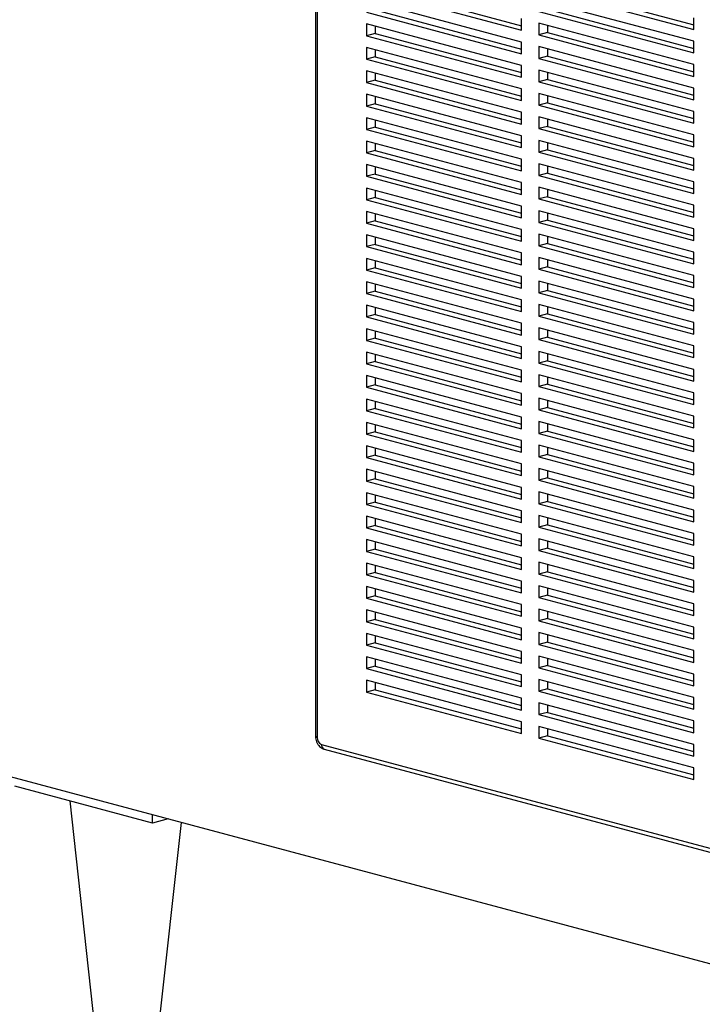
# Paper-space layout 'Sheet2' of a CAD drawing. Units: inches. Extents: x 0.3 to 10.6, y 0.4 to 8.2.
# Drawn here: x 8.3 to 8.6, y 5.9 to 6.4 of the extents above; entities that cross this region are included whole.
import ezdxf

# ---------------------------------------------------------------- set-up
doc = ezdxf.new("R2010")
doc.units = ezdxf.units.IN
doc.header["$MEASUREMENT"] = 0

psp = doc.layouts.new('Sheet2')

# ---------------------------------------------------------------- linework, layer by layer
at = {"color": 7, "linetype": 'Continuous', "lineweight": 25}
for p, q in [((8.4080878944, 6.5700980135), (8.4080878944, 6.0371932441)), ((8.4090031857, 6.5695060081), (8.4090031857, 6.0366012388)), ((8.4344148357, 6.42119216), (8.5139643486, 6.3998799664)), ((8.4388342531, 6.4223761708), (8.5139643486, 6.4022479879)), ((8.5228031833, 6.4215980361), (8.6023526962, 6.4002858424)), ((8.5272226007, 6.4227820469), (8.6023526962, 6.402653864)), ((8.5139643486, 6.3938584435), (8.4344148357, 6.4151706372)), ((8.6023526962, 6.3942643196), (8.5228031833, 6.4155765133)), ((8.4388342531, 6.4103331252), (8.5139643486, 6.3902049422)), ((8.5228031833, 6.4095549905), (8.6023526962, 6.3882427968)), ((8.5272226007, 6.4107390012), (8.6023526962, 6.3906108183)), ((8.4344148357, 6.4091491144), (8.5139643486, 6.3878369207)), ((8.5139643486, 6.3998799664), (8.5139643486, 6.4059014892)), ((8.6023526962, 6.4002858424), (8.6023526962, 6.4063073653)), ((8.5139643486, 6.3818153979), (8.4344148357, 6.4031275916)), ((8.4344148357, 6.4031275916), (8.4344148357, 6.3971060688)), ((8.4388342531, 6.4019435808), (8.4388342531, 6.3982900795)), ((8.6023526962, 6.382221274), (8.5228031833, 6.4035334677)), ((8.5228031833, 6.4035334677), (8.5228031833, 6.3975119448)), ((8.5272226007, 6.4023494569), (8.5272226007, 6.3986959556)), ((8.4388342531, 6.3982900795), (8.4344148357, 6.3971060688)), ((8.4344148357, 6.3971060688), (8.5139643486, 6.3757938751)), ((8.4388342531, 6.3982900795), (8.5139643486, 6.3781618966)), ((8.5272226007, 6.3986959556), (8.5228031833, 6.3975119448)), ((8.5228031833, 6.3975119448), (8.6023526962, 6.3761997512)), ((8.5272226007, 6.3986959556), (8.6023526962, 6.3785677727)), ((8.5139643486, 6.3697723523), (8.4344148357, 6.3910845459)), ((8.4344148357, 6.3910845459), (8.4344148357, 6.3850630231)), ((8.4388342531, 6.3899005352), (8.4388342531, 6.3862470339)), ((8.5139643486, 6.3878369207), (8.5139643486, 6.3938584435)), ((8.6023526962, 6.3701782284), (8.5228031833, 6.391490422)), ((8.5228031833, 6.391490422), (8.5228031833, 6.3854688992)), ((8.5272226007, 6.3903064113), (8.5272226007, 6.38665291)), ((8.6023526962, 6.3882427968), (8.6023526962, 6.3942643196)), ((8.4388342531, 6.3862470339), (8.4344148357, 6.3850630231)), ((8.4344148357, 6.3850630231), (8.5139643486, 6.3637508295)), ((8.4388342531, 6.3862470339), (8.5139643486, 6.366118851)), ((8.5272226007, 6.38665291), (8.5228031833, 6.3854688992)), ((8.5228031833, 6.3854688992), (8.6023526962, 6.3641567055)), ((8.5272226007, 6.38665291), (8.6023526962, 6.3665247271)), ((8.5139643486, 6.3757938751), (8.5139643486, 6.3818153979)), ((8.6023526962, 6.3581351827), (8.5228031833, 6.3794473764)), ((8.5228031833, 6.3794473764), (8.5228031833, 6.3734258536)), ((8.6023526962, 6.3761997512), (8.6023526962, 6.382221274)), ((8.5139643486, 6.3577293066), (8.4344148357, 6.3790415003)), ((8.4344148357, 6.3790415003), (8.4344148357, 6.3730199775)), ((8.4388342531, 6.3742039883), (8.4344148357, 6.3730199775)), ((8.4388342531, 6.3778574896), (8.4388342531, 6.3742039883)), ((8.4388342531, 6.3742039883), (8.5139643486, 6.3540758053)), ((8.5272226007, 6.3746098643), (8.5228031833, 6.3734258536)), ((8.5272226007, 6.3782633656), (8.5272226007, 6.3746098643)), ((8.5272226007, 6.3746098643), (8.6023526962, 6.3544816814)), ((8.4344148357, 6.3730199775), (8.5139643486, 6.3517077838)), ((8.5139643486, 6.3637508295), (8.5139643486, 6.3697723523)), ((8.5228031833, 6.3734258536), (8.6023526962, 6.3521136599)), ((8.6023526962, 6.3641567055), (8.6023526962, 6.3701782284)), ((8.5139643486, 6.345686261), (8.4344148357, 6.3669984547)), ((8.4344148357, 6.3669984547), (8.4344148357, 6.3609769319)), ((8.4388342531, 6.3658144439), (8.4388342531, 6.3621609426)), ((8.6023526962, 6.3460921371), (8.5228031833, 6.3674043308)), ((8.5228031833, 6.3674043308), (8.5228031833, 6.3613828079)), ((8.5272226007, 6.36622032), (8.5272226007, 6.3625668187)), ((8.4388342531, 6.3621609426), (8.4344148357, 6.3609769319)), ((8.4344148357, 6.3609769319), (8.5139643486, 6.3396647382)), ((8.4388342531, 6.3621609426), (8.5139643486, 6.3420327597)), ((8.5272226007, 6.3625668187), (8.5228031833, 6.3613828079)), ((8.5228031833, 6.3613828079), (8.6023526962, 6.3400706143)), ((8.5272226007, 6.3625668187), (8.6023526962, 6.3424386358)), ((8.5139643486, 6.3336432154), (8.4344148357, 6.354955409)), ((8.4344148357, 6.354955409), (8.4344148357, 6.3489338862)), ((8.5139643486, 6.3517077838), (8.5139643486, 6.3577293066)), ((8.6023526962, 6.3340490915), (8.5228031833, 6.3553612851)), ((8.5228031833, 6.3553612851), (8.5228031833, 6.3493397623)), ((8.5272226007, 6.3541772744), (8.5272226007, 6.3505237731)), ((8.6023526962, 6.3521136599), (8.6023526962, 6.3581351827)), ((8.4388342531, 6.350117897), (8.4344148357, 6.3489338862)), ((8.4344148357, 6.3489338862), (8.5139643486, 6.3276216926)), ((8.4388342531, 6.3537713983), (8.4388342531, 6.350117897)), ((8.4388342531, 6.350117897), (8.5139643486, 6.3299897141)), ((8.5272226007, 6.3505237731), (8.5228031833, 6.3493397623)), ((8.5228031833, 6.3493397623), (8.6023526962, 6.3280275686)), ((8.5272226007, 6.3505237731), (8.6023526962, 6.3303955902)), ((8.5139643486, 6.3396647382), (8.5139643486, 6.345686261)), ((8.6023526962, 6.3400706143), (8.6023526962, 6.3460921371)), ((8.5139643486, 6.3216001697), (8.4344148357, 6.3429123634)), ((8.4344148357, 6.3429123634), (8.4344148357, 6.3368908406)), ((8.4388342531, 6.3417283526), (8.4388342531, 6.3380748514)), ((8.6023526962, 6.3220060458), (8.5228031833, 6.3433182395)), ((8.5228031833, 6.3433182395), (8.5228031833, 6.3372967167)), ((8.5272226007, 6.3421342287), (8.5272226007, 6.3384807274)), ((8.4388342531, 6.3380748514), (8.4344148357, 6.3368908406)), ((8.4344148357, 6.3368908406), (8.5139643486, 6.3155786469)), ((8.4388342531, 6.3380748514), (8.5139643486, 6.3179466684)), ((8.5272226007, 6.3384807274), (8.5228031833, 6.3372967167)), ((8.5228031833, 6.3372967167), (8.6023526962, 6.315984523)), ((8.5272226007, 6.3384807274), (8.6023526962, 6.3183525445)), ((8.6023526962, 6.3280275686), (8.6023526962, 6.3340490915)), ((8.5139643486, 6.3095571241), (8.4344148357, 6.3308693178)), ((8.4344148357, 6.3308693178), (8.4344148357, 6.324847795)), ((8.4388342531, 6.329685307), (8.4388342531, 6.3260318057)), ((8.5139643486, 6.3276216926), (8.5139643486, 6.3336432154)), ((8.6023526962, 6.3099630002), (8.5228031833, 6.3312751939)), ((8.5228031833, 6.3312751939), (8.5228031833, 6.325253671)), ((8.5272226007, 6.3300911831), (8.5272226007, 6.3264376818)), ((8.4388342531, 6.3260318057), (8.4344148357, 6.324847795)), ((8.4344148357, 6.324847795), (8.5139643486, 6.3035356013)), ((8.4388342531, 6.3260318057), (8.5139643486, 6.3059036228)), ((8.5272226007, 6.3264376818), (8.5228031833, 6.325253671)), ((8.5228031833, 6.325253671), (8.6023526962, 6.3039414774)), ((8.5272226007, 6.3264376818), (8.6023526962, 6.3063094989)), ((8.5139643486, 6.2975140785), (8.4344148357, 6.3188262721)), ((8.4344148357, 6.3188262721), (8.4344148357, 6.3128047493)), ((8.5139643486, 6.3155786469), (8.5139643486, 6.3216001697)), ((8.6023526962, 6.2979199545), (8.5228031833, 6.3192321482)), ((8.5228031833, 6.3192321482), (8.5228031833, 6.3132106254)), ((8.6023526962, 6.315984523), (8.6023526962, 6.3220060458)), ((8.4388342531, 6.3139887601), (8.4344148357, 6.3128047493)), ((8.4388342531, 6.3176422614), (8.4388342531, 6.3139887601)), ((8.4388342531, 6.3139887601), (8.5139643486, 6.2938605772)), ((8.5272226007, 6.3143946362), (8.5228031833, 6.3132106254)), ((8.5272226007, 6.3180481375), (8.5272226007, 6.3143946362)), ((8.5272226007, 6.3143946362), (8.6023526962, 6.2942664532)), ((8.4344148357, 6.3128047493), (8.5139643486, 6.2914925556)), ((8.5139643486, 6.3035356013), (8.5139643486, 6.3095571241)), ((8.5228031833, 6.3132106254), (8.6023526962, 6.2918984317)), ((8.6023526962, 6.3039414774), (8.6023526962, 6.3099630002)), ((8.5139643486, 6.2854710328), (8.4344148357, 6.3067832265)), ((8.4344148357, 6.3067832265), (8.4344148357, 6.3007617037)), ((8.4388342531, 6.3055992157), (8.4388342531, 6.3019457144)), ((8.6023526962, 6.2858769089), (8.5228031833, 6.3071891026)), ((8.5228031833, 6.3071891026), (8.5228031833, 6.3011675798)), ((8.5272226007, 6.3060050918), (8.5272226007, 6.3023515905)), ((8.4388342531, 6.3019457144), (8.4344148357, 6.3007617037)), ((8.4344148357, 6.3007617037), (8.5139643486, 6.27944951)), ((8.4388342531, 6.3019457144), (8.5139643486, 6.2818175315)), ((8.5272226007, 6.3023515905), (8.5228031833, 6.3011675798)), ((8.5228031833, 6.3011675798), (8.6023526962, 6.2798553861)), ((8.5272226007, 6.3023515905), (8.6023526962, 6.2822234076)), ((8.5139643486, 6.2734279872), (8.4344148357, 6.2947401809)), ((8.4344148357, 6.2947401809), (8.4344148357, 6.2887186581)), ((8.4388342531, 6.2935561701), (8.4388342531, 6.2899026688)), ((8.5139643486, 6.2914925556), (8.5139643486, 6.2975140785)), ((8.6023526962, 6.2738338633), (8.5228031833, 6.2951460569)), ((8.5228031833, 6.2951460569), (8.5228031833, 6.2891245341)), ((8.5272226007, 6.2939620462), (8.5272226007, 6.2903085449)), ((8.6023526962, 6.2918984317), (8.6023526962, 6.2979199545)), ((8.4388342531, 6.2899026688), (8.4344148357, 6.2887186581)), ((8.4344148357, 6.2887186581), (8.5139643486, 6.2674064644)), ((8.4388342531, 6.2899026688), (8.5139643486, 6.2697744859)), ((8.5272226007, 6.2903085449), (8.5228031833, 6.2891245341)), ((8.5228031833, 6.2891245341), (8.6023526962, 6.2678123405)), ((8.5272226007, 6.2903085449), (8.6023526962, 6.270180362)), ((8.5139643486, 6.27944951), (8.5139643486, 6.2854710328)), ((8.6023526962, 6.2617908176), (8.5228031833, 6.2831030113)), ((8.5228031833, 6.2831030113), (8.5228031833, 6.2770814885)), ((8.6023526962, 6.2798553861), (8.6023526962, 6.2858769089)), ((8.5139643486, 6.2613849416), (8.4344148357, 6.2826971352)), ((8.4344148357, 6.2826971352), (8.4344148357, 6.2766756124)), ((8.4388342531, 6.2815131245), (8.4388342531, 6.2778596232)), ((8.5272226007, 6.2782654993), (8.5228031833, 6.2770814885)), ((8.5272226007, 6.2819190006), (8.5272226007, 6.2782654993)), ((8.5272226007, 6.2782654993), (8.6023526962, 6.2581373163)), ((8.4388342531, 6.2778596232), (8.4344148357, 6.2766756124)), ((8.4344148357, 6.2766756124), (8.5139643486, 6.2553634187)), ((8.4388342531, 6.2778596232), (8.5139643486, 6.2577314403)), ((8.5139643486, 6.2674064644), (8.5139643486, 6.2734279872)), ((8.5228031833, 6.2770814885), (8.6023526962, 6.2557692948)), ((8.6023526962, 6.2678123405), (8.6023526962, 6.2738338633)), ((8.5139643486, 6.2493418959), (8.4344148357, 6.2706540896)), ((8.4344148357, 6.2706540896), (8.4344148357, 6.2646325668)), ((8.4388342531, 6.2694700788), (8.4388342531, 6.2658165775)), ((8.6023526962, 6.249747772), (8.5228031833, 6.2710599657)), ((8.5228031833, 6.2710599657), (8.5228031833, 6.2650384429)), ((8.5272226007, 6.2698759549), (8.5272226007, 6.2662224536)), ((8.4388342531, 6.2658165775), (8.4344148357, 6.2646325668)), ((8.4344148357, 6.2646325668), (8.5139643486, 6.2433203731)), ((8.4388342531, 6.2658165775), (8.5139643486, 6.2456883946)), ((8.5272226007, 6.2662224536), (8.5228031833, 6.2650384429)), ((8.5228031833, 6.2650384429), (8.6023526962, 6.2437262492)), ((8.5272226007, 6.2662224536), (8.6023526962, 6.2460942707)), ((8.5139643486, 6.2372988503), (8.4344148357, 6.258611044)), ((8.4344148357, 6.258611044), (8.4344148357, 6.2525895211)), ((8.5139643486, 6.2553634187), (8.5139643486, 6.2613849416)), ((8.6023526962, 6.2377047264), (8.5228031833, 6.25901692)), ((8.5228031833, 6.25901692), (8.5228031833, 6.2529953972)), ((8.5272226007, 6.2578329093), (8.5272226007, 6.254179408)), ((8.6023526962, 6.2557692948), (8.6023526962, 6.2617908176)), ((8.4388342531, 6.2537735319), (8.4344148357, 6.2525895211)), ((8.4388342531, 6.2574270332), (8.4388342531, 6.2537735319)), ((8.4388342531, 6.2537735319), (8.5139643486, 6.233645349)), ((8.5272226007, 6.254179408), (8.5228031833, 6.2529953972)), ((8.5228031833, 6.2529953972), (8.6023526962, 6.2316832036)), ((8.5272226007, 6.254179408), (8.6023526962, 6.2340512251)), ((8.4344148357, 6.2525895211), (8.5139643486, 6.2312773275)), ((8.5139643486, 6.2433203731), (8.5139643486, 6.2493418959)), ((8.6023526962, 6.2437262492), (8.6023526962, 6.249747772)), ((8.5139643486, 6.2252558047), (8.4344148357, 6.2465679983)), ((8.4344148357, 6.2465679983), (8.4344148357, 6.2405464755)), ((8.4388342531, 6.2453839876), (8.4388342531, 6.2417304863)), ((8.6023526962, 6.2256616807), (8.5228031833, 6.2469738744)), ((8.5228031833, 6.2469738744), (8.5228031833, 6.2409523516)), ((8.5272226007, 6.2457898636), (8.5272226007, 6.2421363623)), ((8.4388342531, 6.2417304863), (8.4344148357, 6.2405464755)), ((8.4344148357, 6.2405464755), (8.5139643486, 6.2192342818)), ((8.4388342531, 6.2417304863), (8.5139643486, 6.2216023034)), ((8.5272226007, 6.2421363623), (8.5228031833, 6.2409523516)), ((8.5228031833, 6.2409523516), (8.6023526962, 6.2196401579)), ((8.5272226007, 6.2421363623), (8.6023526962, 6.2220081794)), ((8.6023526962, 6.2316832036), (8.6023526962, 6.2377047264)), ((8.5139643486, 6.213212759), (8.4344148357, 6.2345249527)), ((8.4344148357, 6.2345249527), (8.4344148357, 6.2285034299)), ((8.4388342531, 6.2333409419), (8.4388342531, 6.2296874406)), ((8.5139643486, 6.2312773275), (8.5139643486, 6.2372988503)), ((8.6023526962, 6.2136186351), (8.5228031833, 6.2349308288)), ((8.5228031833, 6.2349308288), (8.5228031833, 6.228909306)), ((8.5272226007, 6.233746818), (8.5272226007, 6.2300933167)), ((8.4388342531, 6.2296874406), (8.4344148357, 6.2285034299)), ((8.4344148357, 6.2285034299), (8.5139643486, 6.2071912362)), ((8.4388342531, 6.2296874406), (8.5139643486, 6.2095592577)), ((8.5272226007, 6.2300933167), (8.5228031833, 6.228909306)), ((8.5228031833, 6.228909306), (8.6023526962, 6.2075971123)), ((8.5272226007, 6.2300933167), (8.6023526962, 6.2099651338)), ((8.5139643486, 6.2011697134), (8.4344148357, 6.2224819071)), ((8.4344148357, 6.2224819071), (8.4344148357, 6.2164603842)), ((8.5139643486, 6.2192342818), (8.5139643486, 6.2252558047)), ((8.6023526962, 6.2015755895), (8.5228031833, 6.2228877831)), ((8.5228031833, 6.2228877831), (8.5228031833, 6.2168662603)), ((8.6023526962, 6.2196401579), (8.6023526962, 6.2256616807)), ((8.4388342531, 6.217644395), (8.4344148357, 6.2164603842)), ((8.4388342531, 6.2212978963), (8.4388342531, 6.217644395)), ((8.4388342531, 6.217644395), (8.5139643486, 6.1975162121)), ((8.5272226007, 6.2180502711), (8.5228031833, 6.2168662603)), ((8.5272226007, 6.2217037724), (8.5272226007, 6.2180502711)), ((8.5272226007, 6.2180502711), (8.6023526962, 6.1979220882)), ((8.4344148357, 6.2164603842), (8.5139643486, 6.1951481906)), ((8.5139643486, 6.2071912362), (8.5139643486, 6.213212759)), ((8.5228031833, 6.2168662603), (8.6023526962, 6.1955540666)), ((8.6023526962, 6.2075971123), (8.6023526962, 6.2136186351)), ((8.5139643486, 6.1891266678), (8.4344148357, 6.2104388614)), ((8.4344148357, 6.2104388614), (8.4344148357, 6.2044173386)), ((8.4388342531, 6.2092548507), (8.4388342531, 6.2056013494)), ((8.6023526962, 6.1895325438), (8.5228031833, 6.2108447375)), ((8.5228031833, 6.2108447375), (8.5228031833, 6.2048232147)), ((8.5272226007, 6.2096607267), (8.5272226007, 6.2060072254)), ((8.4388342531, 6.2056013494), (8.4344148357, 6.2044173386)), ((8.4344148357, 6.2044173386), (8.5139643486, 6.1831051449)), ((8.4388342531, 6.2056013494), (8.5139643486, 6.1854731665)), ((8.5272226007, 6.2060072254), (8.5228031833, 6.2048232147)), ((8.5228031833, 6.2048232147), (8.6023526962, 6.183511021)), ((8.5272226007, 6.2060072254), (8.6023526962, 6.1858790425)), ((8.5139643486, 6.1770836221), (8.4344148357, 6.1983958158)), ((8.4344148357, 6.1983958158), (8.4344148357, 6.192374293)), ((8.4388342531, 6.197211805), (8.4388342531, 6.1935583037)), ((8.5139643486, 6.1951481906), (8.5139643486, 6.2011697134)), ((8.6023526962, 6.1774894982), (8.5228031833, 6.1988016919)), ((8.5228031833, 6.1988016919), (8.5228031833, 6.192780169)), ((8.5272226007, 6.1976176811), (8.5272226007, 6.1939641798)), ((8.6023526962, 6.1955540666), (8.6023526962, 6.2015755895)), ((8.4388342531, 6.1935583037), (8.4344148357, 6.192374293)), ((8.4344148357, 6.192374293), (8.5139643486, 6.1710620993)), ((8.4388342531, 6.1935583037), (8.5139643486, 6.1734301208)), ((8.5272226007, 6.1939641798), (8.5228031833, 6.192780169)), ((8.5228031833, 6.192780169), (8.6023526962, 6.1714679754)), ((8.5272226007, 6.1939641798), (8.6023526962, 6.1738359969)), ((8.5139643486, 6.1831051449), (8.5139643486, 6.1891266678)), ((8.6023526962, 6.183511021), (8.6023526962, 6.1895325438)), ((8.5139643486, 6.1650405765), (8.4344148357, 6.1863527702)), ((8.4344148357, 6.1863527702), (8.4344148357, 6.1803312473)), ((8.4388342531, 6.1851687594), (8.4388342531, 6.1815152581)), ((8.6023526962, 6.1654464526), (8.5228031833, 6.1867586462)), ((8.5228031833, 6.1867586462), (8.5228031833, 6.1807371234)), ((8.5272226007, 6.1819211342), (8.5228031833, 6.1807371234)), ((8.5272226007, 6.1855746355), (8.5272226007, 6.1819211342)), ((8.5272226007, 6.1819211342), (8.6023526962, 6.1617929513)), ((8.4388342531, 6.1815152581), (8.4344148357, 6.1803312473)), ((8.4344148357, 6.1803312473), (8.5139643486, 6.1590190537)), ((8.4388342531, 6.1815152581), (8.5139643486, 6.1613870752)), ((8.5139643486, 6.1710620993), (8.5139643486, 6.1770836221)), ((8.5228031833, 6.1807371234), (8.6023526962, 6.1594249297)), ((8.6023526962, 6.1714679754), (8.6023526962, 6.1774894982)), ((8.5139643486, 6.1529975308), (8.4344148357, 6.1743097245)), ((8.4344148357, 6.1743097245), (8.4344148357, 6.1682882017)), ((8.4388342531, 6.1731257138), (8.4388342531, 6.1694722125)), ((8.6023526962, 6.1534034069), (8.5228031833, 6.1747156006)), ((8.5228031833, 6.1747156006), (8.5228031833, 6.1686940778)), ((8.5272226007, 6.1735315898), (8.5272226007, 6.1698780885)), ((8.4388342531, 6.1694722125), (8.4344148357, 6.1682882017)), ((8.4344148357, 6.1682882017), (8.5139643486, 6.146976008)), ((8.4388342531, 6.1694722125), (8.5139643486, 6.1493440295)), ((8.5272226007, 6.1698780885), (8.5228031833, 6.1686940778)), ((8.5228031833, 6.1686940778), (8.6023526962, 6.1473818841)), ((8.5272226007, 6.1698780885), (8.6023526962, 6.1497499056)), ((8.5139643486, 6.1409544852), (8.4344148357, 6.1622666789)), ((8.4344148357, 6.1622666789), (8.4344148357, 6.1562451561)), ((8.5139643486, 6.1590190537), (8.5139643486, 6.1650405765)), ((8.6023526962, 6.1413603613), (8.5228031833, 6.162672555)), ((8.5228031833, 6.162672555), (8.5228031833, 6.1566510321)), ((8.6023526962, 6.1594249297), (8.6023526962, 6.1654464526)), ((8.4388342531, 6.1574291668), (8.4344148357, 6.1562451561)), ((8.4388342531, 6.1610826681), (8.4388342531, 6.1574291668)), ((8.4388342531, 6.1574291668), (8.5139643486, 6.1373009839)), ((8.5272226007, 6.1578350429), (8.5228031833, 6.1566510321)), ((8.5228031833, 6.1566510321), (8.6023526962, 6.1353388385)), ((8.5272226007, 6.1614885442), (8.5272226007, 6.1578350429)), ((8.5272226007, 6.1578350429), (8.6023526962, 6.13770686)), ((8.4344148357, 6.1562451561), (8.5139643486, 6.1349329624)), ((8.5139643486, 6.146976008), (8.5139643486, 6.1529975308)), ((8.6023526962, 6.1473818841), (8.6023526962, 6.1534034069)), ((8.5139643486, 6.1289114396), (8.4344148357, 6.1502236332)), ((8.4344148357, 6.1502236332), (8.4344148357, 6.1442021104)), ((8.4388342531, 6.1490396225), (8.4388342531, 6.1453861212)), ((8.6023526962, 6.1293173157), (8.5228031833, 6.1506295093)), ((8.5228031833, 6.1506295093), (8.5228031833, 6.1446079865)), ((8.5272226007, 6.1494454986), (8.5272226007, 6.1457919973)), ((8.4388342531, 6.1453861212), (8.4344148357, 6.1442021104)), ((8.4344148357, 6.1442021104), (8.5139643486, 6.1228899168)), ((8.4388342531, 6.1453861212), (8.5139643486, 6.1252579383)), ((8.5272226007, 6.1457919973), (8.5228031833, 6.1446079865)), ((8.5228031833, 6.1446079865), (8.6023526962, 6.1232957928)), ((8.5272226007, 6.1457919973), (8.6023526962, 6.1256638144)), ((8.5139643486, 6.1168683939), (8.4344148357, 6.1381805876)), ((8.4344148357, 6.1381805876), (8.4344148357, 6.1321590648)), ((8.4388342531, 6.1369965769), (8.4388342531, 6.1333430756)), ((8.5139643486, 6.1349329624), (8.5139643486, 6.1409544852)), ((8.6023526962, 6.11727427), (8.5228031833, 6.1385864637)), ((8.5228031833, 6.1385864637), (8.5228031833, 6.1325649409)), ((8.5272226007, 6.1374024529), (8.5272226007, 6.1337489516)), ((8.6023526962, 6.1353388385), (8.6023526962, 6.1413603613)), ((8.4388342531, 6.1333430756), (8.4344148357, 6.1321590648)), ((8.4344148357, 6.1321590648), (8.5139643486, 6.1108468711)), ((8.4388342531, 6.1333430756), (8.5139643486, 6.1132148926)), ((8.5272226007, 6.1337489516), (8.5228031833, 6.1325649409)), ((8.5228031833, 6.1325649409), (8.6023526962, 6.1112527472)), ((8.5272226007, 6.1337489516), (8.6023526962, 6.1136207687)), ((8.5139643486, 6.1228899168), (8.5139643486, 6.1289114396)), ((8.6023526962, 6.1052312244), (8.5228031833, 6.1265434181)), ((8.5228031833, 6.1265434181), (8.5228031833, 6.1205218952)), ((8.6023526962, 6.1232957928), (8.6023526962, 6.1293173157)), ((8.5139643486, 6.1048253483), (8.4344148357, 6.126137542)), ((8.4344148357, 6.126137542), (8.4344148357, 6.1201160192)), ((8.4388342531, 6.1213000299), (8.4344148357, 6.1201160192)), ((8.4388342531, 6.1249535312), (8.4388342531, 6.1213000299)), ((8.4388342531, 6.1213000299), (8.5139643486, 6.101171847)), ((8.5272226007, 6.121705906), (8.5228031833, 6.1205218952)), ((8.5272226007, 6.1253594073), (8.5272226007, 6.121705906)), ((8.5272226007, 6.121705906), (8.6023526962, 6.1015777231)), ((8.4344148357, 6.1201160192), (8.5139643486, 6.0988038255)), ((8.5139643486, 6.1108468711), (8.5139643486, 6.1168683939)), ((8.5228031833, 6.1205218952), (8.6023526962, 6.0992097016)), ((8.6023526962, 6.1112527472), (8.6023526962, 6.11727427)), ((8.5139643486, 6.0927823027), (8.4344148357, 6.1140944963)), ((8.4344148357, 6.1140944963), (8.4344148357, 6.1080729735)), ((8.4388342531, 6.1129104856), (8.4388342531, 6.1092569843)), ((8.6023526962, 6.0931881787), (8.5228031833, 6.1145003724)), ((8.5228031833, 6.1145003724), (8.5228031833, 6.1084788496)), ((8.5272226007, 6.1133163617), (8.5272226007, 6.1096628604)), ((8.4388342531, 6.1092569843), (8.4344148357, 6.1080729735)), ((8.4344148357, 6.1080729735), (8.5139643486, 6.0867607799)), ((8.4388342531, 6.1092569843), (8.5139643486, 6.0891288014)), ((8.5272226007, 6.1096628604), (8.5228031833, 6.1084788496)), ((8.5228031833, 6.1084788496), (8.6023526962, 6.0871666559)), ((8.5272226007, 6.1096628604), (8.6023526962, 6.0895346775)), ((8.5139643486, 6.080739257), (8.4344148357, 6.1020514507)), ((8.4344148357, 6.1020514507), (8.4344148357, 6.0960299279)), ((8.5139643486, 6.0988038255), (8.5139643486, 6.1048253483)), ((8.6023526962, 6.0811451331), (8.5228031833, 6.1024573268)), ((8.5228031833, 6.1024573268), (8.5228031833, 6.096435804)), ((8.5272226007, 6.101273316), (8.5272226007, 6.0976198147)), ((8.6023526962, 6.0992097016), (8.6023526962, 6.1052312244)), ((8.4388342531, 6.0972139386), (8.4344148357, 6.0960299279)), ((8.4344148357, 6.0960299279), (8.5139643486, 6.0747177342)), ((8.4388342531, 6.1008674399), (8.4388342531, 6.0972139386)), ((8.4388342531, 6.0972139386), (8.5139643486, 6.0770857557)), ((8.5272226007, 6.0976198147), (8.5228031833, 6.096435804)), ((8.5228031833, 6.096435804), (8.6023526962, 6.0751236103)), ((8.5272226007, 6.0976198147), (8.6023526962, 6.0774916318)), ((8.5139643486, 6.0867607799), (8.5139643486, 6.0927823027)), ((8.6023526962, 6.0871666559), (8.6023526962, 6.0931881787)), ((8.5139643486, 6.0686962114), (8.4344148357, 6.0900084051)), ((8.4344148357, 6.0900084051), (8.4344148357, 6.0839868823)), ((8.4388342531, 6.0888243943), (8.4388342531, 6.085170893)), ((8.6023526962, 6.0691020875), (8.5228031833, 6.0904142812)), ((8.5228031833, 6.0904142812), (8.5228031833, 6.0843927583)), ((8.5272226007, 6.0892302704), (8.5272226007, 6.0855767691)), ((8.4388342531, 6.085170893), (8.4344148357, 6.0839868823)), ((8.4344148357, 6.0839868823), (8.5139643486, 6.0626746886)), ((8.4388342531, 6.085170893), (8.5139643486, 6.0650427101)), ((8.5139643486, 6.0747177342), (8.5139643486, 6.080739257)), ((8.5272226007, 6.0855767691), (8.5228031833, 6.0843927583)), ((8.5228031833, 6.0843927583), (8.6023526962, 6.0630805647)), ((8.5272226007, 6.0855767691), (8.6023526962, 6.0654485862)), ((8.6023526962, 6.0751236103), (8.6023526962, 6.0811451331)), ((8.5139643486, 6.0566531658), (8.4344148357, 6.0779653594)), ((8.4344148357, 6.0779653594), (8.4344148357, 6.0719438366)), ((8.4388342531, 6.0767813487), (8.4388342531, 6.0731278474)), ((8.6023526962, 6.0570590418), (8.5228031833, 6.0783712355)), ((8.5228031833, 6.0783712355), (8.5228031833, 6.0723497127)), ((8.5272226007, 6.0771872248), (8.5272226007, 6.0735337235)), ((8.4388342531, 6.0731278474), (8.4344148357, 6.0719438366)), ((8.4344148357, 6.0719438366), (8.5139643486, 6.0506316429)), ((8.4388342531, 6.0731278474), (8.5139643486, 6.0529996645)), ((8.5272226007, 6.0735337235), (8.5228031833, 6.0723497127)), ((8.5228031833, 6.0723497127), (8.6023526962, 6.051037519)), ((8.5272226007, 6.0735337235), (8.6023526962, 6.0534055405)), ((8.5139643486, 6.0446101201), (8.4344148357, 6.0659223138)), ((8.4344148357, 6.0659223138), (8.4344148357, 6.059900791)), ((8.5139643486, 6.0626746886), (8.5139643486, 6.0686962114)), ((8.6023526962, 6.0450159962), (8.5228031833, 6.0663281899)), ((8.5228031833, 6.0663281899), (8.5228031833, 6.0603066671)), ((8.6023526962, 6.0630805647), (8.6023526962, 6.0691020875)), ((8.4388342531, 6.0610848017), (8.4344148357, 6.059900791)), ((8.4388342531, 6.064738303), (8.4388342531, 6.0610848017)), ((8.4388342531, 6.0610848017), (8.5139643486, 6.0409566188)), ((8.5272226007, 6.0614906778), (8.5228031833, 6.0603066671)), ((8.5272226007, 6.0651441791), (8.5272226007, 6.0614906778)), ((8.5272226007, 6.0614906778), (8.6023526962, 6.0413624949)), ((8.4344148357, 6.059900791), (8.5139643486, 6.0385885973)), ((8.5139643486, 6.0506316429), (8.5139643486, 6.0566531658)), ((8.5228031833, 6.0603066671), (8.6023526962, 6.0389944734)), ((8.6023526962, 6.051037519), (8.6023526962, 6.0570590418)), ((8.6023526962, 6.0329729506), (8.5228031833, 6.0542851442)), ((8.5228031833, 6.0542851442), (8.5228031833, 6.0482636214)), ((8.5272226007, 6.0531011335), (8.5272226007, 6.0494476322)), ((8.5272226007, 6.0494476322), (8.5228031833, 6.0482636214)), ((8.5228031833, 6.0482636214), (8.6023526962, 6.0269514278)), ((8.5272226007, 6.0494476322), (8.6023526962, 6.0293194493)), ((8.5139643486, 6.0385885973), (8.5139643486, 6.0446101201)), ((8.6023526962, 6.0209299049), (8.5228031833, 6.0422420986)), ((8.5228031833, 6.0422420986), (8.5228031833, 6.0362205758)), ((8.5272226007, 6.0410580879), (8.5272226007, 6.0374045866)), ((8.6023526962, 6.0389944734), (8.6023526962, 6.0450159962)), ((8.5272226007, 6.0374045866), (8.5228031833, 6.0362205758)), ((8.5228031833, 6.0362205758), (8.6023526962, 6.0149083821)), ((8.5272226007, 6.0374045866), (8.6023526962, 6.0172764036)), ((8.4112128944, 6.032998472), (8.8907196804, 5.9045333046)), ((8.412613901, 6.0305719304), (8.892120687, 5.902106763)), ((8.6023526962, 6.0269514278), (8.6023526962, 6.0329729506)), ((8.6023526962, 6.0149083821), (8.6023526962, 6.0209299049)), ((9.5623606371, 5.6651899475), (8.2489097911, 6.0170779452)), ((8.3244818283, 5.9925858546), (8.2537711502, 6.0115300267)), ((8.2819630887, 6.0039770948), (8.2956053504, 5.8798973813)), ((8.3244818283, 5.9925858546), (8.3244818283, 5.9968313613)), ((8.3324051794, 5.9947086079), (8.3244818283, 5.9925858546)), ((8.3268418019, 5.8798973813), (8.3392630107, 5.9928713191))]:
    psp.add_line(p, q, dxfattribs=at)
at = {"color": 8, "linetype": 'Continuous', "lineweight": 25}
for centre, radius, start, end in [((8.4090395944, 6.0376610919), 0.001060478361543, 206.1783486678, 268.0325186944), ((8.4135393577, 6.0327239779), 0.0023426007942968, 173.2709113989, 246.7305811914)]:
    psp.add_arc(centre, radius, start, end, dxfattribs=at)
at = {"color": 7, "linetype": 'Continuous', "lineweight": 25}
psp.add_arc((8.4126916235, 6.0363844616), 0.0036948025086816, 176.6364772445, 246.4081482985, dxfattribs=at)
psp.add_open_spline([(8.408087894429837, 6.037193244142943), (8.408098094567386, 6.036905397455314), (8.40812476335071, 6.036152807511657), (8.40839356724875, 6.034933932271143), (8.408942088612863, 6.033605458967566), (8.409715306319596, 6.032446882384139), (8.410654658748465, 6.031528350289119), (8.411626322552804, 6.03089764961184), (8.412312269901346, 6.030671413156396), (8.412613901022512, 6.030571930366865)], degree=3, knots=[0, 0, 0, 0, 0.0992704203967985, 0.2595476109483316, 0.4223078812184801, 0.5890332473545742, 0.7400028767492528, 0.8856716569391967, 1, 1, 1, 1], dxfattribs=at)

doc.saveas('drawing.dxf')
